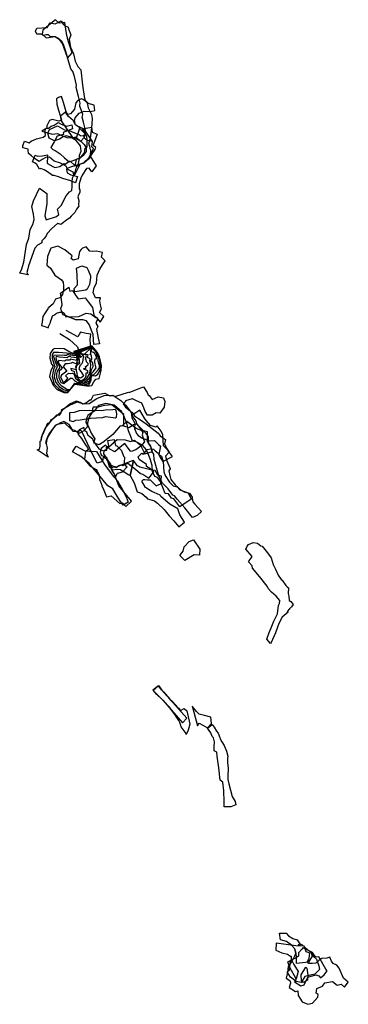
# Model space of a CAD drawing. Extents: x 1920 to 2506, y -7895 to -6139.
import ezdxf

# ---------------------------------------------------------------- set-up
doc = ezdxf.new("R2010")
doc.units = 0

msp = doc.modelspace()

# ---------------------------------------------------------------- linework, layer by layer
at = {"layer": 'W78LALIFT', "color": 5}
msp.add_line((2019.256, -6348.007, -2514.422), (2029.419, -6356.068, -2519.739), dxfattribs=at)
at = {"layer": 'W78LALIFT', "color": 2}
for p, q in [((1996.971, -6664.547, -2539.212), (2020.707, -6674.445, -2536.175)), ((2037.629, -6908.873, -2541.456), (2035.646, -6922.978, -2540.847))]:
    msp.add_line(p, q, dxfattribs=at)
for points in [[(1919.873, -6590.868, -2466.803), (1923.816, -6582.966, -2465.3), (1926.605, -6572.813, -2463.501), (1927.025, -6571.197, -2463.216), (1932.083, -6540.044, -2454.931), (1936.49, -6528.255, -2452.66), (1938.437, -6513.274, -2450.899), (1943.638, -6504.011, -2449.541), (1945.733, -6495.511, -2448.422), (1944.448, -6485.943, -2447.798), (1941.372, -6471.791, -2447.115), (1944.676, -6462.194, -2442.624), (1955.545, -6439.2, -2440.569), (1968.639, -6449.074, -2442.638), (1968.184, -6466.84, -2446.325), (1964.612, -6488.588, -2447.539), (1966.868, -6495.832, -2451.514), (1985.545, -6490.119, -2452.226), (1989.819, -6486.556, -2451.184), (1987.429, -6476.876, -2453.854), (1994.721, -6469.63, -2454.004), (1998.948, -6460.975, -2454.144), (2003.058, -6453.045, -2454.975), (2008.893, -6445.779, -2456.577), (2012.975, -6443.383, -2456.866), (2013.365, -6436.128, -2456.566), (2013.547, -6432.75, -2456.427), (2013.728, -6429.372, -2456.287), (2013.89, -6421.158, -2455.971), (2017.354, -6414.931, -2456.088), (2019.616, -6408.755, -2455.315), (2020.48, -6403.695, -2455.669), (2025.087, -6395.243, -2455.229), (2026.758, -6386.565, -2454.862), (2026.404, -6380.299, -2455.024), (2029.794, -6373.213, -2454.801), (2028.671, -6363.583, -2456.273), (2020.47, -6354.587, -2454.791), (2009.516, -6348.077, -2453.954), (2002.564, -6345.797, -2453.865), (1997.654, -6347.677, -2454.077), (1991, -6352.117, -2454.126), (1981.846, -6355.007, -2453.349), (1972.49, -6350.158, -2452.316), (1970.13, -6341.079, -2452.346), (1972.949, -6334.771, -2454.394), (1987.43, -6328.476, -2452.762), (1999.829, -6335.344, -2454.1), (2006.782, -6336.042, -2454.248), (2013.524, -6338.633, -2454.084), (2026.39, -6344.091, -2453.208), (2028.39, -6345.254, -2454.637), (2033.151, -6346.068, -2455.786), (2037.348, -6342.757, -2455.574), (2038.026, -6338.368, -2455.434), (2037.064, -6335.627, -2454.898), (2034.075, -6321.888, -2454.136), (2031.386, -6313.019, -2454.154), (2032.844, -6308.111, -2454.407), (2027.48, -6292.833, -2455.231), (2027.041, -6291.483, -2455.202), (2027.723, -6287.986, -2456.878), (2024.956, -6276.073, -2459.376), (2020.816, -6259.563, -2462.446), (2021.442, -6255.482, -2464.516), (2017.707, -6240.07, -2467.19), (2014.563, -6231.313, -2468.999), (2011.348, -6226.392, -2471.416), (2004.349, -6204.462, -2475.144), (1996.315, -6181.319, -2475.242), (1996.38, -6181.443, -2474.839), (1991.519, -6174.77, -2473.949), (1987.83, -6171.858, -2474.388), (1983.781, -6169.725, -2474.113), (1974.206, -6168.798, -2472.528), (1971.451, -6165.926, -2473.768), (1967.205, -6165.674, -2474.705), (1961.886, -6167.03, -2474.448), (1958.693, -6164.847, -2474.726), (1950.671, -6164.674, -2476.582), (1948.23, -6159.575, -2476.559), (1950.297, -6154.104, -2476.051), (1969.132, -6152.728, -2473.501), (1973.996, -6144.339, -2472.801), (1982.986, -6146.299, -2471.999), (1993.721, -6140.809, -2472.782), (1997.461, -6147.056, -2473.432), (2000.05, -6149.293, -2472.976), (2006.327, -6152.116, -2472.762), (2006.746, -6155.088, -2472.734), (2011.188, -6166.206, -2473.658), (2008.249, -6174.281, -2475.056), (2008.617, -6177.219, -2474.354), (2010.831, -6187.972, -2474.792), (2015.845, -6199.815, -2474.506), (2019.185, -6213.01, -2474.321), (2023.661, -6222.244, -2470.944), (2028.945, -6228.557, -2469.472), (2032.19, -6255.704, -2462.793), (2034.946, -6275.95, -2459.27), (2036.866, -6283.423, -2457.31), (2037.858, -6284.01, -2456.901), (2040.416, -6287.365, -2455.266), (2042.014, -6295.903, -2454.772), (2047.838, -6307.85, -2455.192), (2049.129, -6315.241, -2456.38), (2048.652, -6325.319, -2455.684), (2047.446, -6336.606, -2455.541), (2045.577, -6350.015, -2456.067), (2042.453, -6360.656, -2456.216), (2044.6, -6364.097, -2452.61), (2044.992, -6368.467, -2452.463), (2046.041, -6371.198, -2452.754), (2045.797, -6381.165, -2453.657), (2045.914, -6382.451, -2455.728), (2056.543, -6399.685, -2455.24), (2048.443, -6410.196, -2456.773), (2043.894, -6403.599, -2455.656), (2039.054, -6404.288, -2455.479), (2031.446, -6416.126, -2455.225), (2029.194, -6421.341, -2456.68), (2025.848, -6431.613, -2456.301), (2025.96, -6440.789, -2456.362), (2027.151, -6442.512, -2456.463), (2027.152, -6446.988, -2456.767), (2025.097, -6451.374, -2457.094), (2023.689, -6454.82, -2456.813), (2025.523, -6461.469, -2456.926), (2025.078, -6468.953, -2456.489), (2025.411, -6471.712, -2455.376), (2021.496, -6476.744, -2454.804), (2018.569, -6482.981, -2454.629), (2012.016, -6489.522, -2453.854), (2008.684, -6492.958, -2453.85), (2003.974, -6495.658, -2453.049), (1998.063, -6500.726, -2452.38), (1993.454, -6504.069, -2452.378), (1987.976, -6502.104, -2453.136), (1987.239, -6502.169, -2451.922), (1977.52, -6511.531, -2451.258), (1969.001, -6520.368, -2450.656), (1967.104, -6524.291, -2451.747), (1963.791, -6529.062, -2451.85), (1959.592, -6533.249, -2452.278), (1959.148, -6536.79, -2452.542), (1951.397, -6541.129, -2453.57), (1946.698, -6546.324, -2455.406), (1935.792, -6577.727, -2463.763), (1934.373, -6583.013, -2464.697), (1932.781, -6589.5, -2465.836), (1935.264, -6593.763, -2466.38)], [(2013.309, -6197.818, -2469.945), (2007.02, -6178.271, -2464.845), (2004.255, -6167.353, -2465.796), (2002.45, -6155.897, -2463.466), (2000.471, -6143.852, -2462.105), (1990.504, -6145.19, -2461.075), (1983.969, -6138.915, -2461.857), (1978.305, -6143.051, -2462.75), (1960.923, -6157.422, -2463.35), (1960.033, -6164.516, -2462.289), (1967.203, -6171.07, -2462.832), (1983.45, -6168.701, -2465.638), (1994.598, -6176.786, -2465.7), (1997.727, -6182.29, -2467.949), (2001.716, -6195.136, -2469.345), (2005.345, -6207.519, -2471.318)], [(2018.043, -6399.449, -2533.51), (2025.115, -6396.994, -2533.269), (2033.898, -6393.964, -2531.704), (2043.273, -6385.28, -2527.24), (2046.201, -6379.977, -2525.695), (2051.775, -6368.442, -2522.288), (2048.785, -6365.831, -2521.785), (2049.841, -6355.938, -2518.576), (2034.741, -6334.321, -2516.043), (2022.151, -6328.007, -2515.51), (2019.294, -6326.693, -2514.784), (2017.607, -6320.152, -2513.813), (2018.984, -6313.653, -2514.153), (2025.926, -6305.599, -2514.791), (2034.682, -6302.129, -2513.802), (2046.382, -6302.642, -2513.424), (2053.947, -6300.741, -2514.508), (2052.92, -6291.373, -2514.187), (2041.99, -6288.396, -2513.133), (2037.534, -6284.383, -2513.067), (2033.35, -6281.401, -2513.901), (2029.448, -6280.18, -2514.836), (2023.617, -6282.87, -2514.447), (2020.063, -6287.439, -2514.641), (2018.601, -6295.365, -2514.575), (2017.496, -6298.266, -2514.175), (2010.773, -6306.636, -2514.916), (2005.778, -6307.89, -2515.13), (2002.554, -6303.261, -2514.523), (1998.343, -6286.291, -2512.62), (1994.316, -6275.611, -2512.471), (1989.414, -6277.922, -2513.133), (1985.567, -6280.033, -2513.511), (1986.291, -6289.438, -2514.634), (1988.961, -6300.446, -2514.446), (1992.174, -6309.512, -2514.408), (1993.914, -6319.159, -2514.626), (2014.44, -6348.763, -2516.301), (2019.508, -6349.973, -2517.975), (2029.148, -6355.805, -2519.65), (2034.918, -6361.387, -2520.538), (2038.712, -6367.484, -2523.436), (2038.253, -6374.089, -2525.006), (2033.187, -6380.969, -2528.222), (2027.739, -6385.561, -2530.924), (2020.854, -6388.239, -2533.494)], [(1978.088, -6343.203, -2518.308), (1987.641, -6341.998, -2517.09), (1996.491, -6345.977, -2516.165), (2005.882, -6349.694, -2516.768), (2013.74, -6348.971, -2514.623), (2021.912, -6347.543, -2514.325), (2025.001, -6339.578, -2514.113), (2027.077, -6331.568, -2514.401), (2019.418, -6326.321, -2514.892), (2015.383, -6318.683, -2513.808), (2006.94, -6311.444, -2514.883), (2001.521, -6303.627, -2513.487), (1992.841, -6311.109, -2514.893), (1994.613, -6318.07, -2516.131), (1989.971, -6320.17, -2516.617), (1977.612, -6316.906, -2517.918), (1973.251, -6318.451, -2518.011), (1968.047, -6328.321, -2519.604), (1968.15, -6332.544, -2518.834), (1959.464, -6337.438, -2519.944)], [(2016.902, -6417.243, -2460.202), (2015.235, -6411.012, -2460.699), (2004.546, -6405.673, -2459.002), (2003.476, -6400.742, -2461.255), (1995.23, -6395.871, -2458.602), (1992.569, -6394.528, -2458.377), (1981.176, -6391.24, -2459.087), (1972.955, -6383.812, -2459.002), (1966.734, -6384.649, -2458.354), (1959.956, -6387.937, -2453.177), (1954.434, -6391.544, -2456.984), (1946.586, -6386.3, -2457.635), (1941.092, -6381.411, -2457.103), (1935.897, -6377.777, -2457.202), (1935.218, -6371.757, -2457.501), (1934.744, -6369.539, -2458.124), (1925.532, -6367.274, -2457.806), (1925.46, -6364.029, -2457.878), (1928.47, -6355.638, -2457.622), (1936.849, -6358.534, -2458.2), (1940.764, -6354.822, -2459.742), (1944.464, -6353.775, -2459.473), (1949.636, -6351.341, -2459.939), (1961.982, -6348.52, -2459.77), (1966.019, -6345.279, -2457.443), (1965.526, -6339.141, -2456.848), (1966.096, -6332.836, -2460.647), (1971.325, -6332.071, -2457.837), (1976.117, -6328.92, -2455.704), (1981.371, -6326.864, -2458.597), (1988.378, -6322.538, -2457.811), (1993.684, -6325.333, -2456.202), (2003.166, -6328.684, -2457.281), (2012.687, -6326.555, -2455.893), (2014.138, -6333.387, -2457.28), (1997.532, -6340.234, -2457.226), (1997.979, -6343.82, -2457.651), (1986.901, -6346.378, -2456.741), (1981.161, -6356.997, -2458.351), (1975.622, -6366.724, -2459.483), (1979.087, -6370.224, -2459.32), (1983.064, -6371.951, -2459.447), (1992.353, -6378.396, -2458.268), (1999.903, -6385.093, -2459.002), (2008.421, -6392.496, -2459.692), (2009.882, -6391.19, -2458.532), (2017.995, -6398.581, -2460.252), (2021.917, -6399.881, -2458.761), (2026.449, -6398.332, -2459.17)], [(1947.459, -6380.651, -2533.775), (1951.787, -6382.45, -2534.148), (1960.318, -6381.737, -2534.46), (1969.293, -6379.916, -2533.974), (1969.543, -6384.826, -2534.497), (1968.732, -6393.401, -2535.568), (1969.497, -6395.266, -2535.395), (1973.711, -6397.644, -2535.324), (1978.922, -6400.755, -2535.726), (1982.891, -6402.541, -2535.615), (1991.8, -6400.811, -2534.776), (1998.574, -6395.309, -2534.02), (2001.119, -6396.76, -2534.29), (2008.486, -6391.1, -2533.327), (2008.768, -6391.095, -2532.997), (2010.728, -6391.796, -2534.015), (2020.344, -6388.146, -2533.223), (2027.304, -6385.297, -2532.13), (2029.032, -6384.021, -2531.435), (2035.696, -6376.576, -2531.38), (2037.045, -6367.953, -2530.503), (2040.415, -6365.45, -2531.165), (2040.548, -6353.421, -2532.011), (2039.513, -6347.489, -2531.16), (2032.207, -6333.412, -2532.37), (2048.248, -6330.538, -2532.351), (2049.515, -6339.701, -2532.423), (2058.36, -6343.334, -2531.38), (2050.915, -6362.925, -2531.728), (2055.094, -6365.371, -2531.562), (2053.939, -6370.229, -2532.209), (2047.596, -6379.752, -2532.482), (2043.449, -6386.926, -2531.333), (2034.125, -6394.549, -2531.374), (2012.573, -6401.495, -2532.548), (2005.875, -6403.973, -2535.155), (2003.702, -6406.066, -2534.67), (2004.768, -6412.228, -2532.977), (2011.453, -6415.661, -2532.153), (2023.294, -6418.809, -2532.099), (2019.574, -6429.863, -2532.578), (2019.543, -6429.874, -2533.186), (2011.101, -6426.044, -2532.312), (1996.773, -6421.956, -2533.861), (1989.457, -6419.174, -2533.9), (1981.406, -6416.746, -2534.291), (1978.188, -6416.949, -2534.322), (1969.678, -6410.351, -2535.542), (1963.613, -6406.433, -2535.196), (1957.909, -6404.465, -2534.354), (1954.959, -6405.6, -2535.063), (1950.478, -6397.128, -2534.182), (1947.81, -6394.602, -2533.843), (1942.6, -6392.454, -2533.649)], [(1970.453, -6688.357, -2467.825), (1972.104, -6684.744, -2465.863), (1974.716, -6679.031, -2463.502), (1975.174, -6677.628, -2462.958), (1977.308, -6671.083, -2460.419), (1978.595, -6667.137, -2460.81), (1978.75, -6667.032, -2460.826), (1980.779, -6665.653, -2460.8), (1984.166, -6663.351, -2460.757), (1985.534, -6662.422, -2460.679), (1991.826, -6660.519, -2460.43), (1993.265, -6660.326, -2460.384), (1995.96, -6659.81, -2463.142), (1999.466, -6662.112, -2462.96), (2002.011, -6669.041, -2462.816), (2025.288, -6667.917, -2461.65), (2038.382, -6662.348, -2461.006), (2046.732, -6663.718, -2460.495), (2055.892, -6669.967, -2460.434), (2056.924, -6670.204, -2460.4), (2063.749, -6678.104, -2460), (2070.12, -6668.317, -2460), (2062.414, -6661.344, -2460.002), (2065.729, -6654.454, -2460.32), (2064.411, -6647.462, -2460.316), (2062.895, -6640.228, -2459.7), (2063.967, -6634.819, -2459.7), (2055.269, -6634.979, -2459.7), (2054.638, -6634.016, -2460.365), (2051.52, -6626.756, -2460.374), (2051.217, -6626.051, -2460.375), (2053.072, -6616.575, -2461.588), (2056.808, -6608.827, -2461.588), (2058.12, -6594.616, -2460.018), (2058.14, -6594.403, -2460.017), (2062.82, -6583.966, -2459.958), (2067.991, -6576.135, -2459.913), (2072.309, -6568.775, -2459.872), (2065.945, -6562.453, -2459.839), (2067.895, -6554.324, -2459.794), (2057.053, -6551.706, -2459.784), (2049.453, -6552.561, -2459.791), (2045.25, -6551.51, -2458.66), (2038.34, -6543.94, -2459.36), (2031.72, -6546.34, -2458.66), (2029.48, -6548.73, -2458.84), (2026.51, -6552.5, -2457.41), (2024.41, -6565.66, -2458.35), (2015.191, -6567.75, -2457.886), (2011.672, -6565.067, -2457.812), (2013.797, -6560.306, -2457.759), (2000.372, -6549.504, -2457.47), (1987.727, -6542.914, -2457.252), (1975.583, -6546.486, -2457.195), (1969.799, -6561.291, -2457.369), (1968.395, -6576.719, -2457.592), (1975.097, -6582.065, -2457.736), (1982.473, -6594.317, -2457.992), (1994.42, -6602.918, -2458.234), (1997.462, -6607.044, -2459.397), (1998.27, -6614.195, -2460.956), (1998.143, -6620.521, -2461.122), (1996.206, -6628.965, -2460.82), (1991.321, -6635.144, -2460.617), (1983.524, -6637.344, -2459.597), (1980.566, -6643.39, -2459.947), (1979.894, -6645.578, -2460.064), (1972.197, -6652.429, -2460.573), (1971.973, -6652.628, -2460.587), (1970.284, -6654.132, -2460.615), (1970.084, -6654.444, -2460.621), (1965.411, -6661.709, -2460.75), (1964.176, -6663.631, -2460.535), (1961.117, -6668.387, -2462.671), (1959.929, -6678.04, -2466.037), (1958.715, -6684.275, -2468.298), (1964.579, -6686.314, -2467.827)], [(2030.53, -6577.86, -2458.4), (2040.02, -6580.6, -2459.31), (2042.173, -6585.554, -2459.974), (2046.165, -6595.619, -2460.027), (2046.141, -6596.043, -2460.03), (2046.012, -6598.384, -2460.588), (2044.396, -6610.996, -2460.588), (2040.136, -6619.179, -2460.061), (2037.662, -6621.115, -2460.563), (2018.11, -6624.431, -2462.585), (2016.935, -6618.13, -2462.478), (2022.846, -6611.696, -2461.977), (2022.668, -6593.271, -2459.921), (2021.574, -6581.926, -2458.619)], [(1996.971, -6664.547, -2539.212), (1993.994, -6656.148, -2534.673), (1993.202, -6653.915, -2534.674), (1995.622, -6647.407, -2534.676), (1995.523, -6646.695, -2534.676), (1993.093, -6629.304, -2534.688), (1992.731, -6626.712, -2534.687), (2007.576, -6616.077, -2534.687), (2009.587, -6623.124, -2534.692), (2014.119, -6621.815, -2534.693), (2017.534, -6626.927, -2534.697), (2019.505, -6629.877, -2534.696), (2021.446, -6632.784, -2534.798), (2024.238, -6636.963, -2534.942), (2036.64, -6635.067, -2535.244), (2041.833, -6641.812, -2535.493), (2049.912, -6652.304, -2535.041), (2052.46, -6666.063, -2534.583), (2059.135, -6672.3, -2534.283), (2057.706, -6675.561, -2534.208), (2055.748, -6680.03, -2534.074), (2055.769, -6680.065, -2534.072), (2059.434, -6686.024, -2534.072), (2056.908, -6690.929, -2534.081), (2060.219, -6706.837, -2534.091), (2062.373, -6717.182, -2534.084), (2051.956, -6717.866, -2534.085), (2051.187, -6700.045, -2534.096), (2049.484, -6696.05, -2534.098), (2044.319, -6683.936, -2534.095), (2043.799, -6682.717, -2534.147), (2039.35, -6675.68, -2534.466), (2032.746, -6673.976, -2534.622), (2030.544, -6674.062, -2534.651), (2020.707, -6674.445, -2536.175), (1996.971, -6664.547, -2539.212)], [(2016.765, -6730.602, -2463.4), (2016.199, -6734.28, -2463.4), (2009.118, -6731.734, -2463.4), (1999.206, -6725.793, -2463.4), (1982.779, -6725.228, -2463.4), (1978.814, -6726.925, -2463.4), (1974.566, -6733.997, -2463.4), (1973.716, -6742.767, -2463.4), (1976.549, -6752.951, -2463.4), (1979.664, -6756.911, -2463.4), (1975.416, -6764.266, -2463.4), (1972.867, -6775.299, -2463.4), (1979.381, -6790.858, -2463.4), (1986.744, -6798.496, -2463.4), (1998.923, -6803.871, -2463.4), (2006.003, -6803.871, -2463.4), (2018.464, -6788.595, -2463.4), (2031.492, -6790.575, -2463.4), (2038.856, -6791.706, -2463.4), (2044.52, -6791.989, -2463.4), (2048.768, -6791.141, -2463.4), (2052.45, -6784.634, -2463.4), (2055.849, -6780.108, -2463.4), (2061.796, -6778.694, -2463.4), (2065.195, -6764.549, -2463.4), (2066.044, -6755.497, -2463.4), (2062.363, -6739.938, -2463.4), (2058.681, -6732.3, -2463.4), (2053.017, -6725.51, -2463.4), (2048.768, -6720.701, -2463.4)], [(2017.332, -6732.017, -2461.3), (2017.048, -6736.26, -2461.3), (2006.853, -6733.997, -2461.3), (2003.171, -6733.431, -2461.3), (1989.01, -6732.583, -2461.3), (1980.23, -6732.583, -2461.3), (1977.965, -6736.826, -2461.3), (1977.681, -6742.767, -2461.3), (1980.797, -6752.385, -2461.3), (1982.779, -6757.194, -2461.3), (1979.947, -6762.569, -2461.3), (1977.681, -6775.299, -2461.3), (1981.646, -6788.595, -2461.3), (1989.01, -6796.516, -2461.3), (1998.356, -6802.173, -2461.3), (2006.286, -6803.305, -2461.3), (2009.401, -6799.344, -2461.3), (2018.181, -6788.029, -2461.3), (2026.111, -6788.595, -2461.3), (2034.041, -6791.424, -2461.3), (2043.104, -6790.009, -2461.3), (2046.219, -6784.634, -2461.3), (2047.636, -6780.957, -2461.3), (2047.919, -6773.319, -2461.3), (2055.282, -6773.884, -2461.3), (2059.247, -6771.056, -2461.3), (2063.779, -6763.983, -2461.3), (2064.628, -6757.76, -2461.3), (2064.345, -6753.799, -2461.3), (2061.796, -6739.655, -2461.3), (2058.398, -6733.431, -2461.3), (2053.017, -6726.359, -2461.3), (2047.919, -6724.379, -2461.3)], [(2018.641, -6732.361, -2459.2), (2019.339, -6737.941, -2459.2), (2017.477, -6738.639, -2459.2), (2004.674, -6736.081, -2459.2), (2003.742, -6737.476, -2459.2), (1999.552, -6737.941, -2459.2), (1980.929, -6737.243, -2459.2), (1980.463, -6739.569, -2459.2), (1983.723, -6750.497, -2459.2), (1986.982, -6756.775, -2459.2), (1985.818, -6761.193, -2459.2), (1983.257, -6765.378, -2459.2), (1981.627, -6775.842, -2459.2), (1984.421, -6786.073, -2459.2), (1990.473, -6792.816, -2459.2), (1997.923, -6798.629, -2459.2), (2005.256, -6800.954, -2459.2), (2009.446, -6799.559, -2459.2), (2016.895, -6788.863, -2459.2), (2018.292, -6787.003, -2459.2), (2027.138, -6787.933, -2459.2), (2027.138, -6790.258, -2459.2), (2034.587, -6790.258, -2459.2), (2043.433, -6787.003, -2459.2), (2045.761, -6783.748, -2459.2), (2046.692, -6773.982, -2459.2), (2048.089, -6772.122, -2459.2), (2052.279, -6771.657, -2459.2), (2055.072, -6768.401, -2459.2), (2059.728, -6763.286, -2459.2), (2062.056, -6759.565, -2459.2), (2062.056, -6755.38, -2459.2), (2059.728, -6747.939, -2459.2), (2060.194, -6741.429, -2459.2), (2057.866, -6735.848, -2459.2), (2056.935, -6732.593, -2459.2), (2053.21, -6728.408, -2459.2), (2049.485, -6726.082, -2459.2), (2048.554, -6721.432, -2459.2)], [(2020.038, -6733.291, -2457.1), (2021.9, -6741.661, -2457.1), (2011.424, -6740.731, -2457.1), (2010.726, -6739.801, -2457.1), (2007.467, -6739.801, -2457.1), (2005.605, -6740.499, -2457.1), (2004.674, -6741.894, -2457.1), (1990.706, -6740.964, -2457.1), (1984.886, -6739.569, -2457.1), (1984.188, -6742.126, -2457.1), (1986.982, -6750.73, -2457.1), (1990.241, -6756.078, -2457.1), (1991.172, -6759.565, -2457.1), (1986.516, -6765.611, -2457.1), (1985.352, -6770.959, -2457.1), (1985.585, -6776.772, -2457.1), (1988.844, -6785.375, -2457.1), (1993.965, -6791.421, -2457.1), (2005.372, -6798.396, -2457.1), (2009.562, -6798.396, -2457.1), (2019.106, -6787.468, -2457.1), (2024.461, -6788.631, -2457.1), (2035.634, -6787.235, -2457.1), (2044.946, -6783.05, -2457.1), (2046.576, -6770.959, -2457.1), (2051.697, -6766.076, -2457.1), (2056.12, -6759.565, -2457.1), (2055.654, -6758.17, -2457.1), (2054.025, -6749.567, -2457.1), (2053.792, -6745.847, -2457.1), (2054.723, -6743.754, -2457.1), (2056.818, -6743.522, -2457.1), (2056.818, -6740.499, -2457.1), (2054.025, -6733.988, -2457.1), (2051.697, -6732.593, -2457.1), (2047.972, -6730.965, -2457.1), (2048.671, -6721.897, -2457.1)], [(2021.9, -6733.988, -2454.9), (2023.064, -6744.917, -2454.9), (2021.667, -6746.777, -2454.9), (2010.26, -6744.219, -2454.9), (2009.795, -6746.312, -2454.9), (2003.044, -6746.312, -2454.9), (2000.018, -6747.707, -2454.9), (1989.775, -6746.777, -2454.9), (1988.844, -6748.172, -2454.9), (1989.309, -6751.195, -2454.9), (1991.87, -6755.613, -2454.9), (1995.595, -6760.03, -2454.9), (1994.896, -6761.658, -2454.9), (1990.473, -6765.611, -2454.9), (1990.008, -6777.702, -2454.9), (1990.706, -6779.795, -2454.9), (1993.267, -6785.84, -2454.9), (1998.388, -6787.468, -2454.9), (2002.811, -6784.213, -2454.9), (2010.726, -6777.935, -2454.9), (2013.52, -6778.167, -2454.9), (2017.71, -6782.352, -2454.9), (2022.831, -6785.608, -2454.9), (2029.349, -6786.073, -2454.9), (2035.634, -6784.91, -2454.9), (2041.221, -6780.957, -2454.9), (2045.412, -6776.539, -2454.9), (2046.808, -6768.866, -2454.9), (2047.972, -6763.286, -2454.9), (2050.766, -6757.473, -2454.9), (2050.3, -6750.73, -2454.9), (2047.507, -6748.637, -2454.9), (2047.507, -6746.777, -2454.9), (2048.671, -6743.987, -2454.9), (2047.972, -6737.941, -2454.9), (2045.644, -6736.081, -2454.9), (2046.576, -6732.826, -2454.9), (2046.808, -6729.57, -2454.9), (2047.739, -6725.617, -2454.9), (2047.507, -6724.222, -2454.9)], [(2023.529, -6734.686, -2452.8), (2024.926, -6743.987, -2452.8), (2021.434, -6743.987, -2452.8), (2021.434, -6744.684, -2452.8), (2022.365, -6747.009, -2452.8), (2020.736, -6752.357, -2452.8), (2014.218, -6750.032, -2452.8), (2012.123, -6751.427, -2452.8), (2005.139, -6752.357, -2452.8), (2001.182, -6752.822, -2452.8), (1997.224, -6758.17, -2452.8), (2003.975, -6765.844, -2452.8), (1994.664, -6772.587, -2452.8), (1992.801, -6775.609, -2452.8), (1997.457, -6785.608, -2452.8), (2001.88, -6783.283, -2452.8), (2004.906, -6779.795, -2452.8), (2005.605, -6777.935, -2452.8), (2001.647, -6773.982, -2452.8), (2007.234, -6769.099, -2452.8), (2010.028, -6770.029, -2452.8), (2013.985, -6769.331, -2452.8), (2016.313, -6770.726, -2452.8), (2019.339, -6777.935, -2452.8), (2024.228, -6782.585, -2452.8), (2027.021, -6784.678, -2452.8), (2029.116, -6784.678, -2452.8), (2034.005, -6782.352, -2452.8), (2039.592, -6778.632, -2452.8), (2043.782, -6771.889, -2452.8), (2045.644, -6766.076, -2452.8), (2046.343, -6760.961, -2452.8), (2046.576, -6753.985, -2452.8), (2045.179, -6747.242, -2452.8), (2045.644, -6743.522, -2452.8), (2040.989, -6741.196, -2452.8), (2041.92, -6736.778, -2452.8)], [(2023.995, -6734.221, -2450.7), (2025.625, -6738.639, -2450.7), (2025.159, -6740.964, -2450.7), (2026.09, -6747.707, -2450.7), (2026.556, -6751.427, -2450.7), (2023.297, -6750.962, -2450.7), (2020.736, -6755.38, -2450.7), (2019.339, -6757.938, -2450.7), (2020.736, -6763.286, -2450.7), (2011.424, -6760.728, -2450.7), (2011.89, -6763.751, -2450.7), (2017.011, -6766.541, -2450.7), (2017.71, -6770.959, -2450.7), (2019.572, -6773.517, -2450.7), (2025.857, -6780.957, -2450.7), (2029.582, -6783.05, -2450.7), (2034.238, -6779.795, -2450.7), (2037.497, -6777.005, -2450.7), (2038.661, -6773.982, -2450.7), (2038.661, -6768.634, -2450.7), (2041.454, -6768.401, -2450.7), (2041.221, -6765.146, -2450.7), (2038.893, -6763.751, -2450.7), (2034.936, -6762.821, -2450.7), (2034.471, -6760.961, -2450.7), (2036.798, -6760.728, -2450.7), (2038.428, -6759.565, -2450.7), (2037.264, -6758.17, -2450.7), (2037.497, -6757.24, -2450.7), (2040.29, -6755.613, -2450.7), (2041.92, -6754.683, -2450.7), (2042.153, -6752.125, -2450.7), (2039.126, -6749.102, -2450.7), (2038.661, -6745.149, -2450.7), (2037.264, -6744.684, -2450.7), (2037.962, -6742.591, -2450.7), (2037.497, -6740.731, -2450.7), (2038.195, -6740.731, -2450.7), (2038.893, -6738.406, -2450.7), (2037.73, -6736.081, -2450.7)], [(2028.551, -6778.296, -2448.5), (2024.416, -6776.557, -2448.5), (2022.892, -6775.252, -2448.5), (2022.457, -6769.382, -2448.5), (2020.498, -6763.512, -2448.5), (2021.586, -6756.555, -2448.5), (2023.98, -6753.076, -2448.5), (2027.028, -6751.772, -2448.5), (2024.633, -6741.988, -2448.5), (2021.586, -6736.553, -2448.5), (2022.674, -6732.205, -2448.5), (2025.286, -6731.335, -2448.5), (2028.987, -6732.205, -2448.5), (2031.599, -6736.77, -2448.5), (2033.775, -6738.727, -2448.5), (2032.905, -6741.553, -2448.5), (2032.034, -6749.598, -2448.5), (2030.293, -6753.076, -2448.5), (2027.028, -6756.337, -2448.5), (2025.504, -6761.338, -2448.5), (2030.51, -6767.86, -2448.5), (2033.558, -6774.165, -2448.5), (2033.122, -6775.47, -2448.5)], [(1950.795, -6905.903, -2515.029), (1955.097, -6905.062, -2513.449), (1956.36, -6899.349, -2511.063), (1956.569, -6890.238, -2510.072), (1958.098, -6889.255, -2509.943), (1959.099, -6883.825, -2509.442), (1959.42, -6882.08, -2509.283), (1963.535, -6873.352, -2508.418), (1970.195, -6858.025, -2507.707), (1972.34, -6859.635, -2507.705), (1972.462, -6859.397, -2507.7), (1976.366, -6851.78, -2507.497), (1979.274, -6850.895, -2507.439), (1985.955, -6843.387, -2507.237), (1990.744, -6844.233, -2506.5), (1993.656, -6840.06, -2506.5), (1995.098, -6833.91, -2506.5), (2005.118, -6828.531, -2506.5), (2011.235, -6824.565, -2506.5), (2012.579, -6825.236, -2506.5), (2022.72, -6820.66, -2506.5), (2034.005, -6824.122, -2506.307), (2038.911, -6821.64, -2506.215), (2045.082, -6817.028, -2506.084), (2047.508, -6816.647, -2506.045), (2051.615, -6808.41, -2505.952), (2071.937, -6804.954, -2505.629), (2080.842, -6809.665, -2505.51), (2086.83, -6809.193, -2505.415), (2089.18, -6810.546, -2505.381), (2089.631, -6810.806, -2505.363), (2113.894, -6803.324, -2504.356), (2114.999, -6803.798, -2504.313), (2128.138, -6798.621, -2503.687), (2141.112, -6793.509, -2503.094), (2147.634, -6803.837, -2502.673), (2149.234, -6807.714, -2502.545), (2150.786, -6808.877, -2502.455), (2156.548, -6815.958, -2501.932), (2167.32, -6811.743, -2501.343), (2176.705, -6812.957, -2500.713), (2178.716, -6819.797, -2500.429), (2177.8, -6829.721, -2500.263), (2169.732, -6840.622, -2500.534), (2163.76, -6839.829, -2500.921), (2156.347, -6844.358, -2501.2), (2147.794, -6844.331, -2501.66), (2143.953, -6837.507, -2502.051), (2141.608, -6831.168, -2502.351), (2138.055, -6822.999, -2502.89), (2128.489, -6818.579, -2503.412), (2121.006, -6814.938, -2504.062), (2120.567, -6815.065, -2504.101), (2108.869, -6818.449, -2505.054), (2108.792, -6819.947, -2505.03), (2104.311, -6823.73, -2505.05), (2109.028, -6829.873, -2504.864), (2120.377, -6839.223, -2504.504), (2124.921, -6845.58, -2504.317), (2133.887, -6851.239, -2504.062), (2145.65, -6859.903, -2503.7), (2166.972, -6876.555, -2503.108), (2170.9, -6881.137, -2502.986), (2176.652, -6885.398, -2502.82), (2179.944, -6887.837, -2502.735), (2178.111, -6894.998, -2502.617), (2182.12, -6902.831, -2502.42), (2186.498, -6910.237, -2502.529), (2180.301, -6917.298, -2502.69), (2182.691, -6925.581, -2502.888), (2188.597, -6939.527, -2503.264), (2188.384, -6939.849, -2503.271), (2186.104, -6943.292, -2503.354), (2188.054, -6951.832, -2503.576), (2189.155, -6956.653, -2503.676), (2189.642, -6958.784, -2503.733), (2197.45, -6968.183, -2503.77), (2207.94, -6977.616, -2503.454), (2213.708, -6980.7, -2503.315), (2222.883, -6983.024, -2503.134), (2227.485, -6990.656, -2502.939), (2227.73, -6992.232, -2502.91), (2228.777, -6998.951, -2502.792), (2232.203, -7002.654, -2502.682), (2244.638, -7016.097, -2502.275), (2236.873, -7023.237, -2502.293), (2228.215, -7026.795, -2502.376), (2214.507, -7009.306, -2502.857), (2201.196, -6994.116, -2503.294), (2196.109, -6988.047, -2503.471), (2193.162, -6986.965, -2503.535), (2184.823, -6975.262, -2503.848), (2179.772, -6970.26, -2503.87), (2174.966, -6965.501, -2503.745), (2168.778, -6954.067, -2503.484), (2165.378, -6942.391, -2503.217), (2160.203, -6923.441, -2502.792), (2160.182, -6923.143, -2502.785), (2159.496, -6913.484, -2502.553), (2156.523, -6909.511, -2502.568), (2154.718, -6901.226, -2502.764), (2153.356, -6899.181, -2502.819), (2150.083, -6894.268, -2502.999), (2149.625, -6882.716, -2503.251), (2145.473, -6876.949, -2503.412), (2129.054, -6860.427, -2504.01), (2123.129, -6861.421, -2504.103), (2115.251, -6866.58, -2504.174), (2105.945, -6863.601, -2504.396), (2105.944, -6843.127, -2504.703), (2084.175, -6825.468, -2505.499), (2072.042, -6827.157, -2505.696), (2066.002, -6828.108, -2505.789), (2059.84, -6829.828, -2505.892), (2059.468, -6829.842, -2505.898), (2051.173, -6830.152, -2506.049), (2050.053, -6832.894, -2506.5), (2049.872, -6837.739, -2506.5), (2043.251, -6848.836, -2506.5), (2040.932, -6858.042, -2506.5), (2040.407, -6865.799, -2506.5), (2034.186, -6872.059, -2506.5), (2026.198, -6876.808, -2506.5), (2017.686, -6871.635, -2506.5), (2011.58, -6868.934, -2506.5), (2000.423, -6858.388, -2506.5), (1994.047, -6859.393, -2506.5), (1986.516, -6860.893, -2507.471), (1983.398, -6862.859, -2507.564), (1978.03, -6870.231, -2507.78), (1970.728, -6881.429, -2508.913), (1968.08, -6887.634, -2509.521), (1966.895, -6894.962, -2510.295), (1968.768, -6903.043, -2511.307), (1967.937, -6911.93, -2511.551), (1970.703, -6918.989, -2511.756), (1950.795, -6905.903, -2515.029)], [(2009.079, -6853.415, -2554.599), (2015.062, -6855.52, -2553.914), (2019.889, -6853.195, -2553.338), (2028.108, -6852.63, -2553.352), (2046.142, -6849.667, -2553.234), (2067.858, -6848.2, -2553.132), (2073.519, -6846.704, -2553.105), (2090.671, -6849.154, -2553.024), (2092.788, -6847.635, -2553.014), (2093.378, -6841.756, -2553.011), (2092.302, -6835.789, -2553.016), (2090.147, -6834.127, -2553.027), (2086.038, -6834.37, -2553.046), (2072.61, -6835.162, -2553.109), (2066.797, -6836.446, -2553.137), (2044.712, -6835.611, -2553.241), (2025.957, -6836.299, -2553.329), (2022.188, -6837.471, -2553.482), (2016.952, -6839.697, -2553.597), (2008.6, -6840.035, -2554.572), (2009.079, -6853.415, -2554.599)], [(2165.308, -6863.404, -2445), (2162.796, -6865.462, -2445), (2153.652, -6862.836, -2445), (2145.617, -6853.71, -2445), (2142.45, -6849.715, -2445), (2134.601, -6835.213, -2445), (2120.189, -6844.592, -2445), (2127.336, -6854.456, -2445), (2129.267, -6859.913, -2445), (2135.276, -6868.41, -2445), (2139.622, -6875.168, -2445), (2138.733, -6879.068, -2445), (2140.519, -6885.209, -2445), (2142.496, -6891.926, -2445), (2139.057, -6896.068, -2445), (2135.835, -6899.252, -2445), (2127.279, -6905.881, -2445), (2118.888, -6908.957, -2445), (2117.691, -6908.254, -2445), (2111.533, -6900.637, -2445), (2107.575, -6894.797, -2445), (2099.409, -6900.998, -2445), (2089.625, -6909.832, -2445), (2080.509, -6904.634, -2445), (2073.336, -6897.392, -2445), (2065.511, -6903.499, -2445), (2063.79, -6909.936, -2445), (2065.982, -6916.14, -2445), (2074.856, -6918.971, -2445), (2079.839, -6935.813, -2445), (2082.056, -6937.264, -2445), (2090.285, -6936.046, -2445), (2091.923, -6937.193, -2445), (2096.634, -6933.837, -2445), (2100.265, -6932.733, -2445), (2103.969, -6933.79, -2445), (2112.668, -6929.585, -2445), (2126.574, -6940.654, -2445), (2135.26, -6948.481, -2445), (2139.495, -6949.133, -2445), (2150.496, -6956.444, -2445), (2159.385, -6945.48, -2445), (2152.41, -6939.494, -2445), (2152.41, -6939.494, -2445), (2146.439, -6935.505, -2445), (2146.513, -6932.109, -2445), (2132.915, -6923.345, -2445), (2131.294, -6918.461, -2445), (2138.173, -6912.092, -2445), (2140.577, -6913.413, -2445), (2147.154, -6905.455, -2445), (2152.772, -6904.017, -2445), (2158.735, -6904.682, -2445), (2161.529, -6907.593, -2445), (2167.342, -6912.101, -2445), (2170.904, -6919.421, -2445), (2173.101, -6923.086, -2445), (2175.43, -6926.966, -2445), (2192.466, -6917.634, -2445), (2183.771, -6906.007, -2445), (2176.6, -6899.054, -2445), (2175.138, -6879.068, -2445), (2172.455, -6872.952, -2445), (2165.308, -6863.404, -2445)], [(2035.646, -6922.978, -2540.509), (2045.939, -6934.845, -2540.366), (2056.321, -6940.864, -2540.267), (2057.927, -6943.755, -2540.236), (2061.834, -6950.791, -2540.162), (2062.618, -6958.759, -2540.097), (2065.669, -6967.442, -2540.015), (2066.603, -6970.1, -2539.989), (2069.952, -6978.081, -2539.911), (2074.891, -6989.849, -2540), (2083.005, -6988.17, -2540), (2098.615, -7001.664, -2540), (2103.403, -7000.384, -2540), (2109.606, -7006.999, -2540), (2119.405, -6997.327, -2540), (2097.067, -6970.382, -2540), (2093.9, -6962.411, -2539.911), (2088.261, -6948.218, -2540.049), (2084.765, -6943.474, -2540.103), (2082.357, -6931.825, -2540.205), (2080.249, -6928.599, -2540.241), (2070.018, -6912.94, -2540.413), (2070.59, -6907.756, -2540.45), (2075.296, -6903.594, -2540.458), (2087.044, -6893.203, -2541.162), (2087.594, -6892.783, -2541.168), (2094.1, -6887.807, -2541.236), (2108.21, -6887.96, -2541.334), (2117.543, -6891.238, -2541), (2124.991, -6888.473, -2541), (2136.151, -6898.553, -2541), (2143.228, -6913.195, -2541), (2156.708, -6908.995, -2541), (2153.178, -6898.194, -2541), (2147.974, -6891.299, -2541), (2147.85, -6873.635, -2541), (2135.781, -6870.999, -2541), (2128.076, -6868.017, -2541), (2111.344, -6855.665, -2541), (2101.985, -6863.578, -2541), (2098.992, -6863.356, -2541.386), (2086.167, -6878.818, -2541.224), (2068.183, -6892.723, -2540.578), (2067.033, -6893.612, -2540.577), (2065.423, -6894.623, -2540.578), (2063.968, -6895.536, -2540.578), (2061.825, -6896.881, -2540.578), (2056.629, -6895.353, -2540.616), (2053.015, -6894.29, -2540.643), (2052.615, -6893.214, -2540.653), (2050.254, -6886.855, -2540.936), (2045.091, -6882.729, -2540.919), (2043.087, -6881.309, -2540.912), (2042.362, -6880.795, -2540), (2039.715, -6874.544, -2540), (2036.249, -6871.995, -2540), (2034.233, -6866.345, -2540), (2025.989, -6870.195, -2540), (2023.49, -6878.02, -2540), (2027.889, -6882.592, -2540), (2030.427, -6886.033, -2540), (2032.136, -6888.744, -2540.8), (2037.312, -6896.956, -2540.798), (2040.111, -6901.395, -2540.653), (2042.512, -6905.204, -2540.612), (2037.629, -6908.873, -2540.608), (2035.646, -6922.978, -2540.509)], [(2020.712, -6899.461, -2536.876), (2035.939, -6907.671, -2531.364), (2045.357, -6908.577, -2530.287), (2044.259, -6908.471, -2530.248), (2057.103, -6908.84, -2529.14), (2071.138, -6932.045, -2527.469), (2086.847, -6952.921, -2526.257), (2094.277, -6961.15, -2524.963), (2098.876, -6968.772, -2525.087), (2102.781, -6976.272, -2525.401), (2109.665, -6989.596, -2524.655), (2113.543, -6999.331, -2524.605), (2104.337, -7004.949, -2524.606), (2098.869, -6996.452, -2524.656), (2092.125, -6985.533, -2525.378), (2085.918, -6975.267, -2524.926), (2077.105, -6970.464, -2525.511), (2060.74, -6949.672, -2527.28), (2043.818, -6930.614, -2528.284), (2031.096, -6919.327, -2530.728), (2024.58, -6915.45, -2532.26), (2014.226, -6909.495, -2536.862)], [(2205.827, -7094.32, -2542.522), (2211.417, -7086.584, -2540.651), (2213.72, -7079.113, -2539.124), (2222.642, -7069.669, -2536.806), (2230.306, -7066.336, -2535.654), (2241.709, -7082.85, -2535.524), (2240.993, -7093.923, -2536.425), (2231.176, -7093.257, -2537.721), (2214.429, -7103.213, -2542.448)], [(2360.885, -7243.595, -2513.312), (2365.175, -7231.704, -2512.266), (2368.947, -7223.154, -2510.61), (2373.216, -7211.389, -2507.43), (2380.044, -7198.605, -2504.804), (2382.101, -7183.546, -2503.871), (2383.549, -7180.041, -2502.004), (2384.011, -7174.756, -2502.474), (2377.797, -7167.086, -2501.36), (2369.427, -7159.695, -2502.678), (2363.519, -7153.106, -2501.795), (2361.35, -7149.001, -2500.344), (2348.065, -7131.932, -2498.957), (2335.303, -7117.146, -2498.532), (2334.755, -7113.095, -2498.14), (2328.386, -7105.524, -2497.925), (2335.107, -7096.44, -2500.258), (2323.673, -7082.986, -2500.473), (2325.978, -7077.605, -2499.339), (2328.335, -7074.559, -2500.229), (2336.708, -7071.525, -2499.911), (2344.592, -7072.682, -2500.484), (2350.258, -7077.416, -2499.625), (2352.923, -7077.978, -2498.234), (2361.956, -7089.809, -2498.554), (2368.627, -7098.434, -2499.417), (2372.174, -7110.611, -2499.216), (2376.442, -7118.568, -2499.139), (2381.002, -7129.393, -2500.088), (2386.423, -7137.197, -2501.469), (2388.526, -7138.117, -2500.687), (2395.152, -7148.15, -2502.509), (2397.122, -7150.343, -2500.695), (2399.397, -7151.997, -2500.832), (2399.27, -7162.057, -2500.675), (2400.079, -7166.71, -2500.68), (2400.7, -7174.369, -2502.534), (2403.674, -7176.285, -2502.27), (2408.187, -7181.59, -2502.734), (2404.998, -7186.207, -2502.601), (2401.654, -7189.479, -2504.57), (2397.55, -7194.089, -2504.615), (2398.877, -7195.342, -2504.616), (2388.376, -7204.479, -2506.471), (2382.436, -7215.765, -2508.456), (2379.813, -7222.105, -2510.271), (2376.259, -7232.028, -2512.295), (2368.905, -7249.514, -2513.274), (2367.246, -7251.395, -2513.577)], [(2213.528, -7367.186, -2474.59), (2218.401, -7371.638, -2480.106), (2223.65, -7395.102, -2483.277), (2221.672, -7401.699, -2485.488), (2220.413, -7405.9, -2485.84), (2216.796, -7413.418, -2486.529), (2217.214, -7411.596, -2483.928), (2208.392, -7399.902, -2481.491), (2208.323, -7399.721, -2481.46), (2206.784, -7395.665, -2480.922), (2205.459, -7392.172, -2479.522), (2204.071, -7388.515, -2478.009), (2199.418, -7381.661, -2474.555), (2197.15, -7378.32, -2473.795), (2189.825, -7368.322, -2471.445), (2187.719, -7365.447, -2470.655), (2184.363, -7361.866, -2469.566), (2175.63, -7352.547, -2469.572), (2175.072, -7351.952, -2469.572), (2164.944, -7342.083, -2469.558), (2157.866, -7334.825, -2469.558), (2167.866, -7326.491, -2469.558), (2173.693, -7334.299, -2469.558), (2176.333, -7337.292, -2469.562), (2188.116, -7350.648, -2469.554), (2192.495, -7354.917, -2469.55), (2197.618, -7359.911, -2471.132), (2203.466, -7366.778, -2473.136), (2206.84, -7370.741, -2474.133)], [(2263.44, -7396.047, -2482.377), (2267.14, -7400.4, -2481.525), (2271.447, -7407.775, -2481.695), (2274.221, -7411.365, -2481.159), (2276.965, -7418.689, -2481.776), (2277.934, -7421.628, -2481.869), (2280.765, -7426.519, -2480.523), (2285.127, -7433.17, -2480.168), (2288.853, -7443.252, -2480.291), (2291.596, -7451.966, -2478.164), (2290.813, -7456.126, -2479.811), (2290.902, -7463.388, -2479.331), (2292.105, -7473.569, -2478.463), (2291.514, -7488.709, -2479.114), (2291.631, -7494.048, -2479.617), (2293.395, -7501.657, -2479.049), (2298.94, -7524.263, -2476.105), (2304.348, -7533.154, -2478.348), (2305.562, -7539.123, -2478.76), (2296.796, -7542.329, -2478.646), (2284.573, -7542.497, -2478.73), (2284.706, -7532.856, -2475.715), (2284.332, -7514.078, -2478.856), (2282.63, -7498.866, -2479.559), (2277.55, -7495.338, -2477.754), (2275.055, -7473.327, -2479.334), (2272.162, -7452.063, -2480.82), (2271.896, -7445.213, -2481.847), (2267.067, -7443.043, -2483.687), (2267.239, -7435.557, -2482.209), (2267.716, -7426.404, -2481.343), (2265.753, -7419.815, -2482.678), (2263.705, -7416.912, -2482.497), (2261.114, -7410.712, -2482.608), (2255.06, -7402.283, -2482.543)], [(2383.552, -7767.713, -2472.54), (2395.634, -7768.141, -2475.021), (2399.544, -7772.794, -2471.479), (2407.679, -7777.307, -2465.706), (2414.933, -7780.022, -2464.105), (2419.646, -7786.77, -2462.467), (2423.461, -7788.377, -2462.163), (2439.94, -7803.161, -2459.244), (2444.142, -7809.724, -2459.755), (2449.585, -7813.977, -2458.433), (2453.512, -7825.914, -2455.068), (2455.28, -7832.504, -2454.865), (2446.722, -7840.999, -2455.969), (2429.091, -7845.257, -2458.204), (2422.372, -7856.038, -2459.083), (2413.299, -7853.822, -2460.219), (2402.953, -7846.551, -2457.299), (2397.264, -7837.064, -2458.894), (2401.315, -7833.202, -2458.958), (2403.185, -7817.466, -2460.565), (2407.17, -7815.57, -2460.413), (2410.943, -7808.541, -2460.861), (2412.864, -7803.97, -2455.554), (2410.772, -7795.95, -2462.925), (2405.087, -7789.346, -2464.717), (2396.064, -7782.581, -2471.534), (2385.295, -7779.769, -2473.721)], [(2435.322, -7814.731, -2523.757), (2436.696, -7812.88, -2525.062), (2437.949, -7803.84, -2523.857), (2431.388, -7801.345, -2523.982), (2427.58, -7791.214, -2524.231), (2412.91, -7790.273, -2524.206), (2377.46, -7785.64, -2521.735), (2376.989, -7798.312, -2522.116), (2387.683, -7803.177, -2524.2), (2398.025, -7805.316, -2524.236), (2403.528, -7808.646, -2525.151), (2404.337, -7809.136, -2525.143), (2404.683, -7819.443, -2524.375), (2398.846, -7827.474, -2524.7), (2397.731, -7838.051, -2524.913), (2395.289, -7847.911, -2525.157), (2401.807, -7852.43, -2525.019), (2403.291, -7855.876, -2525.028), (2403.245, -7856.945, -2524.626), (2400.971, -7864.772, -2524.548), (2411.957, -7871.647, -2524.438), (2416.459, -7870.547, -2524.323), (2416.697, -7879.126, -2524.241), (2424.029, -7890.62, -2524.079), (2434.323, -7894.766, -2523.963), (2442.34, -7892.657, -2523.924), (2452.01, -7882.125, -2523.951), (2452.72, -7877.339, -2523.99), (2449.304, -7875.056, -2523.865), (2449.987, -7866.864, -2523.713), (2460.067, -7862.292, -2523.355), (2464.459, -7856.726, -2523.361), (2478.287, -7854.103, -2521.842), (2486.603, -7860.615, -2521.389), (2493.535, -7858.775, -2521.221), (2499.5, -7864.448, -2520.867), (2506.433, -7855.401, -2520.907), (2497.689, -7848.084, -2521.397), (2490.307, -7830.577, -2522.137), (2485.956, -7825.15, -2522.433), (2479.666, -7821.702, -2522.733), (2476.475, -7817.822, -2522.947), (2473.362, -7810.77, -2523.249), (2468.087, -7812.671, -2523.049), (2459.143, -7812.808, -2523.244), (2454.234, -7815.94, -2523.367), (2448.655, -7821.48, -2523.518), (2441.851, -7822.143, -2523.763), (2435.92, -7822.202, -2523.759), (2433.86, -7819.137, -2523.757)], [(2418.609, -7787.375, -2462.311), (2420.358, -7790.555, -2462.311), (2416.859, -7790.553, -2462.311)], [(2434.238, -7842.807, -2523.742), (2433.308, -7851.198, -2523.646), (2433.277, -7851.792, -2523.558), (2425.774, -7855.776, -2523.562), (2425.576, -7855.794, -2524.219), (2422.94, -7853.562, -2524.599), (2422.206, -7841.979, -2524.177), (2430.643, -7828.491, -2523.756), (2432.287, -7830.357, -2523.758)]]:
    msp.add_polyline3d(points, close=True, dxfattribs=at)
at = {"layer": 'W78LALIFT', "color": 5}
msp.add_polyline3d([(2026.9, -6332.251, -2514.376), (2036.767, -6342.199, -2531.615), (2034.663, -6350.242, -2519.212)], dxfattribs=at)
at = {"layer": 'W78LALIFT', "color": 2}
for points in [[(2029.048, -6356.022, -2517.049), (2019.21, -6350.275, -2515.973), (2013.098, -6349.066, -2514.897)], [(2018.043, -6399.449, -2534.51), (2025.115, -6396.994, -2534.269), (2033.898, -6393.964, -2532.704), (2043.273, -6385.28, -2530.74), (2046.201, -6379.977, -2525.695), (2051.775, -6368.442, -2524.288), (2048.785, -6365.831, -2522.785), (2049.841, -6355.938, -2518.576), (2040.19, -6354.164, -2518.456), (2034.136, -6349.868, -2519.284), (2029.148, -6355.805, -2519.65), (2034.918, -6361.387, -2521.538), (2038.712, -6367.484, -2523.436), (2038.253, -6374.089, -2526.006), (2033.187, -6380.969, -2529.222), (2027.739, -6385.561, -2531.924), (2020.854, -6388.239, -2533.494)], [(1991.273, -6698.322, -2451.121), (2008.926, -6709.191, -2450.428), (2023.328, -6722.01, -2450.691), (2028.436, -6741.1, -2447.744), (2044.361, -6726.947, -2451.314), (2046.011, -6723.039, -2452.168), (2046.411, -6717.79, -2452.608), (2045.78, -6709.078, -2452.354), (2046.986, -6699.426, -2451.823), (2038.279, -6698.372, -2451.301), (2028.572, -6696.333, -2450.922), (2023.909, -6704.529, -2451.178), (2002.743, -6693.116, -2451.729)], [(1957.974, -6889.996, -2509.522), (1960.807, -6878.696, -2506.418), (1965.403, -6867.826, -2502.913), (1972.049, -6859.796, -2499.77), (1979.202, -6850.949, -2496.336), (1993.167, -6838.904, -2493.94), (1998.711, -6832.647, -2492.941), (2009.452, -6823.87, -2492.49), (2021.343, -6818.558, -2493.124), (2028.528, -6821.284, -2493.426), (2028.534, -6821.185, -2493.428), (2031.875, -6824.102, -2493.545), (2031.875, -6824.102, -2494.005), (2043.688, -6823.385, -2493.945), (2057.526, -6814.515, -2494.151), (2070.875, -6809.033, -2494.338), (2086.124, -6808.379, -2494.532), (2100.35, -6818.222, -2493.656), (2108.552, -6825.902, -2492.802), (2109.398, -6826.925, -2492.013), (2119.021, -6839.257, -2491.91), (2120.156, -6849.139, -2491.843), (2125.531, -6858.184, -2491.772), (2124.861, -6868.155, -2491.709), (2128.554, -6877.108, -2491.708), (2131.534, -6880.362, -2491.403), (2137.839, -6884.501, -2490.837), (2151.256, -6889.696, -2489.735), (2160.54, -6889.097, -2489.403), (2167.519, -6896.257, -2489.555), (2171.497, -6899.727, -2489.372), (2168.139, -6914.132, -2489.674), (2172.932, -6917.527, -2489.875), (2176.254, -6926.529, -2489.695), (2177.136, -6944.946, -2491.379), (2179.369, -6951.519, -2491.396), (2187.377, -6963.899, -2491.433), (2193.982, -6970.224, -2491.526), (2200.834, -6971.947, -2491.613), (2205.874, -6977.522, -2491.733), (2220.656, -6982.863, -2491.941), (2225.803, -6993.848, -2492.135), (2205.801, -7007.582, -2492.132), (2194.81, -6993.151, -2491.839), (2190.947, -6991.88, -2491.786), (2185.589, -6984.622, -2491.64), (2179.649, -6984.032, -2491.577), (2171.214, -6962.155, -2491.412), (2165.746, -6955.053, -2491.39), (2161.121, -6953.505, -2491.381), (2157.199, -6944.712, -2490.228), (2156.39, -6934.097, -2489.535), (2152.696, -6922.242, -2488.711), (2146.116, -6905.941, -2489.641), (2138.952, -6897.866, -2490.38), (2127.656, -6891.417, -2491.367), (2121.241, -6890.464, -2491.573), (2118.482, -6882.128, -2491.634), (2114.17, -6872.023, -2491.71), (2111.392, -6858.178, -2491.806), (2104.854, -6842.6, -2491.923), (2102.493, -6839.523, -2491.948), (2102.223, -6838.504, -2492.307), (2088.242, -6826.568, -2494.493), (2073.456, -6823.482, -2494.318), (2060.804, -6826.947, -2494.147), (2052.757, -6837.196, -2494.009), (2041.268, -6844.513, -2493.838), (2040.558, -6847.382, -2493.635), (2037.768, -6856.085, -2493.383), (2037.655, -6857.119, -2494.718), (2043.14, -6866.07, -2493.778), (2047.458, -6876.411, -2492.769), (2053.868, -6886.134, -2491.73), (2052.356, -6891.63, -2491.48), (2061.392, -6903.941, -2492.336), (2069.607, -6907.649, -2491.675), (2075.57, -6906.745, -2491.599), (2074.622, -6900.839, -2491.439), (2079.163, -6899.284, -2491.561), (2077.376, -6889.631, -2491.735), (2088.56, -6887.828, -2491.694), (2090.641, -6898.088, -2491.516), (2093.056, -6898.933, -2491.437), (2101.901, -6906.926, -2491.868), (2105.023, -6917.092, -2490.476), (2106.759, -6919.196, -2490.107), (2106.557, -6928.398, -2489.071), (2108.011, -6933.254, -2488.409), (2111.624, -6936.213, -2489.303), (2104.276, -6944.727, -2489.376), (2099.803, -6941.722, -2488.051), (2094.441, -6941.328, -2488.494), (2084.538, -6942.041, -2489.147), (2082.139, -6933.649, -2490.284), (2074.56, -6921.748, -2491.414), (2070.936, -6920.099, -2491.584), (2068.785, -6919.137, -2492.116), (2067.86, -6927.011, -2492.078), (2058.378, -6930.003, -2492.211), (2049.802, -6913.512, -2492.459), (2041.159, -6894.518, -2491.527), (2030.579, -6873.299, -2493.345), (2028.185, -6870.877, -2493.475), (2021.495, -6873.653, -2492.854), (2014.809, -6873.398, -2494.668), (2012.465, -6867.529, -2494.337), (2008.472, -6860.706, -2494.115), (1998.757, -6855.321, -2494.773), (1991.307, -6858.338, -2496.043), (1983.426, -6863.085, -2498.659), (1977.781, -6869.657, -2501.266), (1972.211, -6876.957, -2504.043), (1968.961, -6884.848, -2506.573), (1966.756, -6891.084, -2508.511), (1966.187, -6894.631, -2509.496)], [(2237.049, -7398.255, -2481.4), (2240.346, -7393.509, -2481.4), (2246.6, -7397.108, -2481.4), (2255.014, -7401.8, -2481.4), (2262.462, -7394.075, -2481.4), (2260.764, -7382.807, -2481.4), (2249.887, -7379.475, -2481.4), (2240.297, -7377.12, -2481.4), (2235.72, -7372.831, -2481.4), (2227.603, -7362.831, -2481.4), (2230.765, -7373.63, -2480.356), (2237.184, -7398.308, -2483.598)], [(2383.552, -7767.713, -2472.54), (2395.634, -7768.141, -2475.021), (2399.544, -7772.794, -2471.479), (2407.679, -7777.307, -2465.706), (2414.933, -7780.022, -2464.105), (2419.646, -7786.77, -2462.467), (2423.461, -7788.377, -2462.163), (2439.94, -7803.161, -2459.244), (2442.18, -7808.923, -2458.367), (2435.57, -7819.439, -2457.434), (2414.13, -7821.893, -2458.457), (2413.904, -7810.842, -2459.885), (2413.547, -7804.406, -2460.73), (2410.772, -7795.95, -2462.925), (2405.087, -7789.346, -2464.717), (2396.064, -7782.581, -2471.534), (2385.295, -7779.769, -2473.721)]]:
    msp.add_polyline3d(points, dxfattribs=at)
at = {"layer": 'W78LALIFT', "color": 6}
for points in [[(2082.698, -6933.472, -2536.066), (2084.829, -6943.56, -2535.634), (2087.95, -6947.986, -2535.039), (2088.451, -6948.697, -2535.018), (2090.662, -6954.26, -2535.204), (2093.91, -6948.927, -2533.93), (2094.746, -6947.553, -2533.779), (2094.746, -6947.553, -2533.779), (2105.786, -6944.76, -2531.741), (2105.786, -6944.76, -2531.741), (2113.583, -6949.745, -2528.358), (2116.997, -6951.928, -2528.185), (2123.301, -6924.797, -2528.819), (2120.634, -6925.817, -2529.056), (2120.634, -6925.817, -2529.056), (2092.353, -6936.639, -2534.263), (2086.317, -6934.859, -2535.39)], [(2123.301, -6924.797, -2528.819), (2116.997, -6951.928, -2528.185), (2124.087, -6964.536, -2527.521), (2129.482, -6980.878, -2527.248), (2134.813, -6982.711, -2527.169), (2137.74, -6983.717, -2527.14), (2145.924, -6990.329, -2527.027), (2147.934, -6993.507, -2527.554), (2160.221, -6997.012, -2527.554), (2166.127, -7001.057, -2527.09), (2177.504, -7012.318, -2526.445), (2179.648, -7014.731, -2526.436), (2186.586, -7023.523, -2526.405), (2195.195, -7032.655, -2526.371), (2204.227, -7043.269, -2526.332), (2213.86, -7034.797, -2526.328), (2205.835, -7022.021, -2526.368), (2201.895, -7011.171, -2526.396), (2187.617, -7002.757, -2526.442), (2171.796, -6989.057, -2527), (2170.738, -6987.03, -2527.554), (2159.902, -6982.149, -2527.554), (2155.556, -6980.199, -2527.053), (2150.079, -6976.687, -2527.108), (2145.602, -6973.817, -2527.164), (2144.435, -6973.069, -2527.193), (2138.053, -6962.127, -2527.465), (2140.993, -6959.049, -2527.475), (2143.267, -6958.828, -2527.446), (2148.094, -6959.227, -2527.891), (2152.795, -6959.616, -2527.111), (2163.192, -6970.399, -2527.038), (2164.851, -6969.677, -2527.046), (2172.01, -6966.56, -2527.019), (2172.984, -6953.127, -2527.054), (2166.51, -6951.33, -2527.093), (2161.714, -6942.541, -2527.144), (2155.826, -6942.515, -2527.174), (2134.553, -6936.939, -2528.65), (2132.323, -6935.96, -2528.62), (2130.135, -6934.634, -2528.726), (2126.232, -6929.016, -2529.08)], [(2157.791, -7334.684, -2480), (2175.15, -7352.268, -2480), (2210.357, -7392.558, -2480), (2218.391, -7384.3, -2480), (2177.867, -7339.535, -2480), (2173.037, -7333.775, -2480), (2167.754, -7326.651, -2480)], [(2418.134, -7802.411, -2473.544), (2417.407, -7803.245, -2473.535), (2417.57, -7808.682, -2473.493), (2412.198, -7812.296, -2473.484), (2405.115, -7815.615, -2473.483), (2409.289, -7823.778, -2473.406), (2416.862, -7836.346, -2472.397), (2413.187, -7849.354, -2472.043), (2410.371, -7854.638, -2471.689), (2421.55, -7861.858, -2471.748), (2427.912, -7860.308, -2471.95), (2434.058, -7846.511, -2472.515), (2448.73, -7842.043, -2472.009), (2453.572, -7844.188, -2471.464), (2456.73, -7847.713, -2471.036), (2463.461, -7841.945, -2471.079), (2468.711, -7835.006, -2471.114), (2466.297, -7832.158, -2471.444), (2453.577, -7810.315, -2473.356), (2449.258, -7810.684, -2473.368), (2447.19, -7809.42, -2473.385), (2442.225, -7802.438, -2473.456), (2425.347, -7794.141, -2473.625), (2423.236, -7796.562, -2473.601)], [(2413.237, -7849.256, -2472.292), (2402.253, -7829.157, -2473.433), (2398.25, -7819.067, -2474.006), (2405.084, -7815.67, -2473.561), (2409.233, -7823.709, -2473.138), (2416.85, -7836.433, -2472.715)]]:
    msp.add_polyline3d(points, close=True, dxfattribs=at)
at = {"layer": 'W78LALIFT', "color": 2}
msp.add_point((2418.609, -7789.585, -2462.311), dxfattribs=at)

doc.saveas('drawing.dxf')
